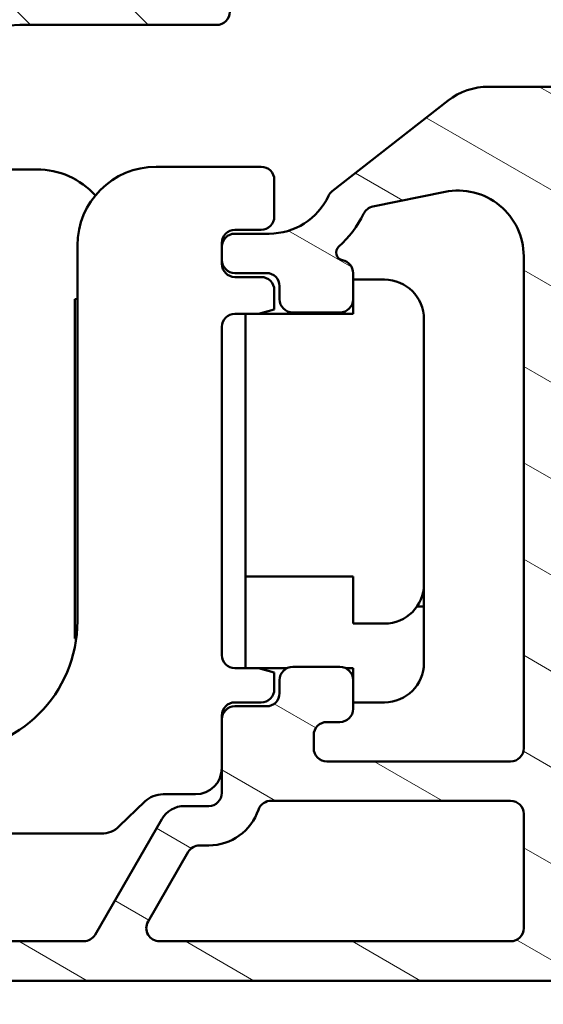
# Model space of a CAD drawing. Units: millimetres. Extents: x 15 to 815, y -287 to 287.
# Drawn here: x 695 to 715, y 39 to 77 of the extents above; entities that cross this region are included whole.
import ezdxf

# ---------------------------------------------------------------- set-up
doc = ezdxf.new("R2010")
doc.units = ezdxf.units.MM
doc.layers.add('Hatch (ISO)', color=8, linetype='Continuous', lineweight=18)
doc.layers.add('Visible (ISO)', color=7, linetype='Continuous', lineweight=50)

msp = doc.modelspace()

# ---------------------------------------------------------------- hatches: boundary and pattern name
at = {"layer": 'Hatch (ISO)'}
h = msp.add_hatch(dxfattribs=at)
h.set_pattern_fill('ANSI31', color=256, scale=25.4, angle=90.00021045915, style=0)
h.set_pattern_definition([(135.00021045915, (615.1468449580905, 4.840562723984476e-07), (-2.245055783671479, -2.245072276832807), [])])
edge = h.paths.add_edge_path()
edge.add_ellipse((661.5599532943726, 78.53538711259263), major_axis=(3.896851186148692e-16, 0.3499999999999999), ratio=1, start_angle=270.0000000000001, end_angle=450.0000000000001)
edge.add_line((661.2099532943726, 78.53538711259263), (661.2099532943726, 77.03538711259263))
edge.add_ellipse((661.7099532943726, 77.03538711259264), major_axis=(-5.566930265926704e-16, -0.4999999999999999), ratio=1, start_angle=270.0000000000001, end_angle=366.7033764282872)
edge.add_line((661.7683179264901, 76.5388052263767), (664.4263069731971, 76.85120597475208))
edge.add_ellipse((665.0099532943725, 71.88538711259264), major_axis=(4.965818862159434, 0.5836463211754269), ratio=1, start_angle=353.2966235717135, end_angle=450.0000000000002, ccw=False)
edge.add_line((670.0099532943725, 71.88538711259265), (670.0099532943725, 63.32544205723289))
edge.add_ellipse((669.5099532943725, 63.32544205723289), major_axis=(-4.997585125093299e-15, -0.5000000000000016), ratio=1, start_angle=338.9627787439639, end_angle=450.00000000000006, ccw=False)
edge.add_ellipse((668.1099532943725, 59.68538711259263), major_axis=(-3.17338123378894, 1.220512820512826), ratio=1, start_angle=270, end_angle=334.5967581393986)
edge.add_ellipse((666.2838172240671, 61.60573266814484), major_axis=(-0.5434940251562865, -0.5168309632940121), ratio=1, start_angle=270.0000000000038, end_angle=376.4404631166367)
edge.add_line((665.908817224067, 60.95621361530653), (666.0770981593469, 60.85905657202324))
edge.add_ellipse((666.327098159347, 61.29206927391542), major_axis=(0.4330127018921722, -0.2500000000000912), ratio=1, start_angle=270.0000000000036, end_angle=347.975300819449)
edge.add_ellipse((668.1099532943722, 59.68538711259295), major_axis=(1.271956711046884, 1.411426981894969), ratio=1, start_angle=83.18165399580681, end_angle=89.99999999999892, ccw=False)
edge.add_line((666.8595176946417, 61.11591527062575), (667.1202485330981, 61.04605265301946))
edge.add_ellipse((667.1849532943738, 61.28753410959172), major_axis=(0.2414814565722655, -0.06470476127563048), ratio=1, start_angle=269.9999999999887, end_angle=360.0000000000055)
edge.add_line((667.4264347509461, 61.22282934831611), (667.4962973685524, 61.48356018677257))
edge.add_ellipse((668.1099532943725, 59.68538711259263), major_axis=(1.798173074179946, 0.6136559258201982), ratio=1, start_angle=352.31390963048426, end_angle=450.0000000000004, ccw=False)
edge.add_line((669.9740448199236, 60.05303202873946), (669.7831765990735, 59.86216380788926))
edge.add_ellipse((669.95995329437, 59.68538711259263), major_axis=(-0.1767766952966368, -0.1767766952966364), ratio=1, start_angle=269.9999999999849, end_angle=359.999999999995)
edge.add_line((669.7831765990734, 59.508610417296), (669.9740448199236, 59.31774219644581))
edge.add_ellipse((668.1099532943725, 59.68538711259263), major_axis=(-0.3676449161468232, -1.864091525551092), ratio=1, start_angle=352.3139096304839, end_angle=450.00000000000006, ccw=False)
edge.add_line((667.4962973685523, 57.88721403841268), (667.426434750946, 58.14794487686918))
edge.add_ellipse((667.1849532943738, 58.08324011559355), major_axis=(-0.06470476127562437, 0.2414814565722657), ratio=1, start_angle=270.0000000000027, end_angle=360.0000000000001)
edge.add_line((667.1202485330982, 58.32472157216581), (666.8595176946417, 58.25485895455951))
edge.add_ellipse((668.1099532943729, 59.68538711259296), major_axis=(-1.430528158033457, 1.250435599731216), ratio=1, start_angle=83.18165399580948, end_angle=89.99999999999972, ccw=False)
edge.add_ellipse((666.327098159347, 58.07870495126986), major_axis=(-0.3347254502755811, 0.3714281531303359), ratio=1, start_angle=269.9999999999986, end_angle=347.9753008194341)
edge.add_line((666.077098159347, 58.51171765316209), (665.9088172240672, 58.41456060987878))
edge.add_ellipse((666.2838172240671, 57.76504155704042), major_axis=(-0.6495190528383572, -0.3749999999999515), ratio=1, start_angle=269.9999999999993, end_angle=376.4404631166424)
edge.add_ellipse((668.1099532943725, 59.68538711259263), major_axis=(2.463839580708496, -2.342967033599526), ratio=1, start_angle=270.0000000000004, end_angle=334.5967581393981)
edge.add_ellipse((669.5099532943725, 56.04533216795237), major_axis=(0.4666737108513156, 0.1794871794871784), ratio=1, start_angle=338.9627787439648, end_angle=450.00000000000114, ccw=False)
edge.add_line((670.0099532943725, 56.04533216795239), (670.0099532943725, 46.26233023300148))
edge.add_ellipse((669.5099532943725, 46.26233023300147), major_axis=(5.535299980324881e-16, -0.4999999999999982), ratio=1, start_angle=355.6676860168108, end_angle=449.99999999999994, ccw=False)
edge.add_line((669.4721827380079, 45.7637588889875), (663.1721827380078, 46.24103161626022))
edge.add_ellipse((663.2099532943726, 46.7396029602742), major_axis=(-0.498571344013975, 0.03777055636469461), ratio=1, start_angle=4.332313983188499, end_angle=90.0000000000004, ccw=False)
edge.add_line((662.7099532943726, 46.7396029602742), (662.7099532943726, 47.88538711259263))
edge.add_ellipse((662.2099532943726, 47.88538711259264), major_axis=(2.777139075842986e-15, 0.4999999999999991), ratio=1, start_angle=269.9999999999993, end_angle=360.0000000000013)
edge.add_line((662.2099532943726, 48.38538711259264), (661.7099532943726, 48.38538711259264))
edge.add_ellipse((661.7099532943726, 47.88538711259263), major_axis=(-0.5000000000000004, 4.179151485145258e-16), ratio=1, start_angle=269.9999999999919, end_angle=360.0000000000001)
edge.add_line((661.2099532943726, 47.88538711259263), (661.2099532943726, 45.81249503643342))
edge.add_ellipse((662.2099532943726, 45.81249503643342), major_axis=(-3.163028560185081e-18, -1.000000000000001), ratio=1, start_angle=270, end_angle=355.6676860168114)
edge.add_line((662.1344121816431, 44.81535234840547), (673.4854944071019, 43.95542187677979))
edge.add_ellipse((673.4099532943725, 42.95827918875185), major_axis=(0.9971426880279507, -0.07554111272939035), ratio=1, start_angle=4.332313983188612, end_angle=90.0000000000004, ccw=False)
edge.add_line((674.4099532943725, 42.95827918875185), (674.4099532943725, 41.88538711259263))
edge.add_ellipse((673.4099532943725, 41.88538711259262), major_axis=(-4.999166639373393e-15, -1.000000000000003), ratio=1, start_angle=0, end_angle=90.00000000000028, ccw=False)
edge.add_line((673.4099532943725, 40.88538711259262), (667.275978698157, 40.88538711259264))
edge.add_ellipse((667.2759786981569, 40.38538711259265), major_axis=(-0.4999999999999827, 2.777139075842964e-15), ratio=1, start_angle=269.9999999999922, end_angle=285.0000000000016)
edge.add_line((667.1465691756057, 40.86835002573716), (665.2805437718213, 40.36835002573717))
edge.add_ellipse((665.4099532943725, 39.88538711259263), major_axis=(-0.4829629131445342, -0.1294095225512598), ratio=1, start_angle=269.9999999999947, end_angle=435.0000000000031)
edge.add_line((665.4099532943725, 39.38538711259264), (675.4099532943725, 39.38538711259263))
edge.add_ellipse((675.4099532943725, 39.88538711259262), major_axis=(0.5000000000000039, 1.663753022657639e-15), ratio=1, start_angle=269.9999999999998, end_angle=359.9999999999988)
edge.add_line((675.9099532943725, 39.88538711259262), (675.9099532943725, 48.68538711259262))
edge.add_ellipse((676.4099532943725, 48.68538711259261), major_axis=(2.777139075842989e-15, 0.5000000000000049), ratio=1, start_angle=1.3073986337985843e-12, end_angle=89.99999999999932, ccw=False)
edge.add_line((676.4099532943725, 49.18538711259262), (687.2290231876158, 49.18538711259257))
edge.add_line((687.2290231876158, 49.18538711259257), (689.5685553762996, 49.18538711259257))
edge.add_line((689.5685553762996, 49.18538711259257), (690.7099532943726, 49.1853871125926))
edge.add_ellipse((690.7099532943726, 49.6853871125926), major_axis=(0.499999999999996, -5.566930265926653e-16), ratio=1, start_angle=270.0000000000082, end_angle=360.0000000000001)
edge.add_line((691.2099532943726, 49.6853871125926), (691.2099532943726, 51.85679284559323))
edge.add_ellipse((690.7099532943726, 51.85679284559323), major_axis=(2.777139075842982e-15, 0.4999999999999982), ratio=1, start_angle=269.9999999999998, end_angle=344.999999999999)
edge.add_line((690.8393628169238, 52.33975575873777), (689.5875990079033, 52.67516486047933))
edge.add_ellipse((689.5099532943725, 52.38538711259261), major_axis=(-0.289777747886719, 0.07764571353075876), ratio=1, start_angle=269.9999999999946, end_angle=374.9999999999955)
edge.add_line((689.2099532943726, 52.38538711259263), (689.2099532943726, 51.18538711259261))
edge.add_ellipse((688.7099532943726, 51.18538711259261), major_axis=(-2.777139075842977e-15, -0.4999999999999938), ratio=1, start_angle=0, end_angle=90.00000000000028, ccw=False)
edge.add_line((688.7099532943726, 50.68538711259261), (686.7099532943726, 50.68538711259261))
edge.add_ellipse((686.7099532943726, 51.18538711259261), major_axis=(-0.499999999999996, -3.884199071907962e-15), ratio=1, start_angle=0, end_angle=89.99999999999949, ccw=False)
edge.add_line((686.2099532943726, 51.18538711259261), (686.2099532943726, 59.08538711259261))
edge.add_ellipse((685.9099532943726, 59.08538711259263), major_axis=(1.809758420995806e-14, 0.2999999999999536), ratio=1, start_angle=270.0000000000001, end_angle=300.0000000000041)
edge.add_line((686.1697609155078, 59.2353871125926), (685.9099532943725, 59.68538711259261))
edge.add_line((685.9099532943725, 59.68538711259261), (686.1697609155078, 60.13538711259261))
edge.add_ellipse((685.9099532943725, 60.2853871125926), major_axis=(0.1499999999999927, 0.2598076211353283), ratio=1, start_angle=270.0000000000012, end_angle=300.0000000000016)
edge.add_line((686.2099532943726, 60.28538711259262), (686.2099532943726, 68.18538711259262))
edge.add_ellipse((686.7099532943726, 68.18538711259261), major_axis=(5.566930265926686e-16, 0.4999999999999982), ratio=1, start_angle=1.1368683772161603e-13, end_angle=90.00000000000011, ccw=False)
edge.add_line((686.7099532943726, 68.68538711259262), (688.7099532943726, 68.68538711259261))
edge.add_ellipse((688.7099532943726, 68.18538711259261), major_axis=(0.4999999999999982, -5.566930265926681e-16), ratio=1, start_angle=1.1368683772161603e-13, end_angle=90.00000000000011, ccw=False)
edge.add_line((689.2099532943726, 68.18538711259261), (689.2099532943726, 66.9853871125926))
edge.add_ellipse((689.5099532943725, 66.9853871125926), major_axis=(4.106876282545015e-15, -0.3000000000000069), ratio=1, start_angle=270.0000000000001, end_angle=374.9999999999984)
edge.add_line((689.5875990079032, 66.69560936470589), (690.8393628169238, 67.03101846644745))
edge.add_ellipse((690.7099532943726, 67.51398137959197), major_axis=(0.4829629131445314, 0.1294095225512487), ratio=1, start_angle=270.0000000000043, end_angle=344.9999999999976)
edge.add_line((691.2099532943726, 67.51398137959194), (691.2099532943726, 72.68538711259261))
edge.add_ellipse((695.2099532943726, 72.6853871125926), major_axis=(4.453544212741373e-15, 4.000000000000008), ratio=1, start_angle=1.1368683772161603e-13, end_angle=90, ccw=False)
edge.add_line((695.2099532943726, 76.68538711259261), (702.7099532943729, 76.68538711259258))
edge.add_ellipse((702.709953294373, 77.18538711259258), major_axis=(0.4999999999999938, -5.566930265926629e-16), ratio=1, start_angle=270.0000000000001, end_angle=360.0000000000011)
edge.add_line((703.2099532943729, 77.1853871125926), (703.2099532943726, 78.53538711259259))
edge.add_ellipse((702.8599532943726, 78.53538711259259), major_axis=(-4.051206979885765e-15, 0.3499999999999925), ratio=1, start_angle=269.9999999999993, end_angle=450.0000000000001)
edge.add_line((702.5099532943726, 78.53538711259259), (702.5099532943726, 78.48538711259259))
edge.add_ellipse((702.209953294373, 78.48538711259258), major_axis=(-3.340158159555954e-16, -0.2999999999999936), ratio=1, start_angle=1.1368683772161603e-13, end_angle=90.00000000000011, ccw=False)
edge.add_line((702.209953294373, 78.1853871125926), (695.2099532943727, 78.18538711259261))
edge.add_ellipse((695.2099532943726, 72.68538711259262), major_axis=(-5.499999999999985, 1.500540748952061e-14), ratio=1, start_angle=269.9999999999994, end_angle=305.1149156694114)
edge.add_ellipse((691.758643977606, 77.59338711259261), major_axis=(-0.4089999999999929, -0.2876091097305485), ratio=1, start_angle=4.379276448551423, end_angle=89.99999999999682, ccw=False)
edge.add_ellipse((689.4435768079541, 75.68538711259257), major_axis=(-1.590000000000036, 1.929222641376581), ratio=1, start_angle=270.0000000000003, end_angle=320.5058078820376)
edge.add_line((689.4435768079541, 78.1853871125926), (671.4760023357184, 78.18538711259262))
edge.add_ellipse((671.4760023357184, 75.68538711259262), major_axis=(-2.499999999999991, 9.44480328071428e-15), ratio=1, start_angle=270.0000000000002, end_angle=325.4308818745425)
edge.add_ellipse((669.0056754018897, 77.38758711259263), major_axis=(-0.2836999999999982, -0.4117211556381347), ratio=1, start_angle=358.5817984009863, end_angle=449.999999999998, ccw=False)
edge.add_ellipse((665.0099532943725, 71.88538711259261), major_axis=(-5.097626470560656, 3.70191901135606), ratio=1, start_angle=270, end_angle=305.9873197244686)
edge.add_line((665.0099532943726, 78.18538711259264), (662.2099532943726, 78.18538711259264))
edge.add_ellipse((662.2099532943726, 78.48538711259263), major_axis=(-0.3000000000000025, 5.646005979931563e-17), ratio=1, start_angle=9.094947017729282e-13, end_angle=90, ccw=False)
edge.add_line((661.9099532943726, 78.48538711259263), (661.9099532943726, 78.53538711259263))
edge = h.paths.add_edge_path(flags=0)
edge.add_ellipse((695.2099532943726, 72.6853871125926), major_axis=(-2.538461538461535, -4.879161097745316), ratio=1, start_angle=270, end_angle=297.4864262503813)
edge.add_line((689.7099532943726, 72.68538711259261), (689.7099532943726, 70.6853871125926))
edge.add_ellipse((689.2099532943726, 70.6853871125926), major_axis=(-5.566930265926635e-16, -0.4999999999999938), ratio=1, start_angle=0, end_angle=90.00000000000011, ccw=False)
edge.add_line((689.2099532943726, 70.1853871125926), (672.0099532943725, 70.18538711259262))
edge.add_ellipse((672.0099532943725, 70.68538711259262), major_axis=(-0.4999999999999982, -1.663753022657644e-15), ratio=1, start_angle=0, end_angle=90.00000000000801, ccw=False)
edge.add_line((671.5099532943725, 70.68538711259262), (671.5099532943725, 71.88538711259261))
edge.add_ellipse((665.0099532943726, 71.88538711259265), major_axis=(3.832325403520904e-14, 6.499999999999943), ratio=1, start_angle=270, end_angle=300.4420520373776)
edge.add_ellipse((671.4760185585035, 75.68538711259262), major_axis=(-0.506666666666672, 0.8621420352174497), ratio=1, start_angle=329.5579479626236, end_angle=450.0000000000007, ccw=False)
edge.add_line((671.4760185585035, 76.68538711259264), (689.4436719970372, 76.68538711259261))
edge.add_ellipse((689.4436719970372, 75.68538711259261), major_axis=(1.000000000000001, 3.327506045315285e-15), ratio=1, start_angle=332.51357374961776, end_angle=449.9999999999998, ccw=False)
edge = h.paths.add_edge_path(flags=0)
edge.add_ellipse((684.2099532943726, 51.18538711259261), major_axis=(3.884199071907972e-15, -0.4999999999999849), ratio=1, start_angle=0, end_angle=90.00000000000006)
edge.add_line((684.7099532943726, 51.18538711259261), (684.7099532943726, 56.81936170880819))
edge.add_ellipse((684.2099532943726, 56.81936170880817), major_axis=(0.4330127018922146, -0.2499999999999996), ratio=1, start_angle=30.00000000000073, end_angle=89.9999999999947)
edge.add_ellipse((684.7099532943726, 57.6853871125926), major_axis=(-4.99758512509329e-15, -0.4999999999999938), ratio=1, start_angle=270.00000000000006, end_angle=330.0000000000007, ccw=False)
edge.add_line((684.2099532943726, 57.68538711259261), (684.2099532943726, 61.68538711259261))
edge.add_ellipse((684.7099532943726, 61.68538711259261), major_axis=(-0.4330127018922128, -0.2499999999999944), ratio=1, start_angle=270.00000000000006, end_angle=329.99999999999966, ccw=False)
edge.add_ellipse((684.2099532943726, 62.55141251637704), major_axis=(3.884199071907967e-15, -0.4999999999999893), ratio=1, start_angle=29.99999999999829, end_angle=90.00000000000006)
edge.add_line((684.7099532943726, 62.55141251637704), (684.7099532943726, 68.18538711259262))
edge.add_ellipse((684.2099532943726, 68.18538711259261), major_axis=(0.4999999999999982, -5.566930265926681e-16), ratio=1, start_angle=6.379232181624818e-14, end_angle=90.0000000000082)
edge.add_line((684.2099532943726, 68.68538711259262), (672.0099532943725, 68.68538711259264))
edge.add_ellipse((672.0099532943725, 68.18538711259262), major_axis=(5.566930265926659e-16, 0.499999999999996), ratio=1, start_angle=6.379232181624824e-14, end_angle=90.00000000000006)
edge.add_line((671.5099532943725, 68.18538711259262), (671.5099532943725, 46.0729362936075))
edge.add_ellipse((672.0099532943725, 46.07293629360753), major_axis=(-0.498571344013976, 0.03777055636470073), ratio=1, start_angle=4.332313983191187, end_angle=90.00000000000111)
edge.add_line((671.9721827380079, 45.57436494959354), (673.8721827380078, 45.43042555565415))
edge.add_ellipse((673.9099532943725, 45.92899689966813), major_axis=(-5.566930265926709e-16, -0.5000000000000004), ratio=1, start_angle=355.667686016812, end_angle=450.0000000000001)
edge.add_line((674.4099532943726, 45.92899689966813), (674.4099532943726, 48.68538711259261))
edge.add_ellipse((676.4099532943725, 48.68538711259261), major_axis=(-2, 6.326057120366079e-18), ratio=1, start_angle=270, end_angle=360, ccw=False)
edge.add_line((676.4099532943725, 50.68538711259261), (684.2099532943724, 50.68538711259262))
h = msp.add_hatch(dxfattribs=at)
h.set_pattern_fill('ANSI31', color=256, scale=25.4, angle=105.00024553567, style=0)
h.set_pattern_definition([(150.00024553567, (615.1468449580905, 4.840562723984476e-07), (-1.587488216702059, -2.749637460072167), [])])
edge = h.paths.add_edge_path()
edge.add_line((686.2563999037781, 41.2389405031866), (687.0635066849646, 40.43183372200004))
edge.add_ellipse((687.417060075558, 40.78538711259331), major_axis=(0.3535533905932703, -0.3535533905932723), ratio=1, start_angle=269.9999999999984, end_angle=314.9999999999991)
edge.add_line((687.417060075558, 40.28538711259331), (766.4099532943713, 40.28538711259323))
edge.add_ellipse((766.4099532943713, 40.5853871125932), major_axis=(0.2999999999999798, -1.80384570224609e-14), ratio=1, start_angle=270.0000000000035, end_angle=360.0000000000119)
edge.add_line((766.7099532943713, 40.58538711259325), (766.7099532943713, 41.66112304388124))
edge.add_ellipse((767.0099532943714, 41.66112304388126), major_axis=(-2.748068698717053e-14, 0.2999999999999581), ratio=1, start_angle=44.99999999999352, end_angle=89.99999999999977, ccw=False)
edge.add_line((766.7978212600153, 41.87325507823721), (777.1220853287273, 52.19751914694913))
edge.add_ellipse((776.9099532943715, 52.40965118130507), major_axis=(0.2121320343559344, 0.2121320343559317), ratio=1, start_angle=269.9999999999901, end_angle=315.0000000000055)
edge.add_line((777.2099532943714, 52.40965118130509), (777.2099532943714, 53.48538711259313))
edge.add_ellipse((776.9099532943715, 53.48538711259314), major_axis=(1.80384570224609e-14, 0.2999999999999758), ratio=1, start_angle=270.0000000000001, end_angle=360.0000000000136)
edge.add_line((776.9099532943715, 53.78538711259312), (774.7099532943713, 53.78538711259292))
edge.add_line((774.7099532943713, 53.78538711259291), (774.7099532943713, 53.48538711259292))
edge.add_line((774.7099532943713, 53.48538711259292), (772.2099532943713, 53.48538711259292))
edge.add_line((772.2099532943713, 53.48538711259292), (772.2099532943713, 53.78538711259291))
edge.add_line((772.2099532943713, 53.78538711259292), (769.7099532943713, 53.78538711259303))
edge.add_line((769.7099532943713, 53.78538711259303), (769.7099532943713, 53.48538711259292))
edge.add_line((769.7099532943713, 53.48538711259292), (766.7099532943713, 53.48538711259292))
edge.add_line((766.7099532943712, 53.48538711259292), (766.7099532943712, 57.90841064960019))
edge.add_ellipse((765.7099532943712, 57.90841064960016), major_axis=(-2.794950321205932e-14, 1.000000000000032), ratio=1, start_angle=270.0000000000004, end_angle=352.4999999999963)
edge.add_line((765.8404794865913, 58.89985551097401), (761.0794271021514, 59.52665994852996))
edge.add_ellipse((761.2099532943714, 60.51810480990378), major_axis=(-0.9914448613738136, 0.1305261922200538), ratio=1, start_angle=7.499999999998522, end_angle=89.99999999999801, ccw=False)
edge.add_line((760.2099532943714, 60.5181048099038), (760.2099532943714, 60.8181048099173))
edge.add_line((760.2099532943714, 60.8181048099173), (760.2099532943714, 61.78538711259319))
edge.add_ellipse((761.2099532943714, 61.78538711259318), major_axis=(9.79807962519598e-15, 1.000000000000005), ratio=1, start_angle=6.252776074688882e-13, end_angle=89.99999999999977, ccw=False)
edge.add_line((761.2099532943714, 62.78538711259318), (762.5645857665313, 62.78538711259321))
edge.add_line((762.5645857665313, 62.7853871125932), (763.1407517934256, 62.28116828632559))
edge.add_line((763.1407517934256, 62.2811682863256), (763.6260598387098, 62.51986495823871))
edge.add_line((763.6260598387098, 62.51986495823871), (764.0330521686619, 62.16369471332755))
edge.add_line((764.0330521686619, 62.16369471332756), (764.5183602139462, 62.40239138524067))
edge.add_line((764.5183602139463, 62.40239138524066), (764.9253525438984, 62.04622114032951))
edge.add_line((764.9253525438983, 62.04622114032951), (765.4106605891826, 62.28491781224262))
edge.add_line((765.4106605891827, 62.28491781224261), (765.8176529191348, 61.92874756733146))
edge.add_line((765.8176529191348, 61.92874756733146), (766.7099532943713, 62.36762166386744))
edge.add_line((766.7099532943712, 62.36762166386744), (766.7099532943712, 62.85439129752449))
edge.add_line((766.7099532943712, 62.85439129752449), (766.7099532943712, 63.58538711260659))
edge.add_line((766.7099532943713, 63.58538711260659), (766.7099532943713, 63.78538711259316))
edge.add_ellipse((766.2099532943712, 63.78538711259318), major_axis=(2.710350030510113e-14, 0.5000000000000071), ratio=1, start_angle=270.0000000000001, end_angle=360.0000000000031)
edge.add_line((766.2099532943712, 64.28538711259318), (762.7099532943714, 64.2853871125932))
edge.add_ellipse((762.7099532943714, 66.7853871125932), major_axis=(-2.500000000000004, 2.290738570486812e-15), ratio=1, start_angle=1.1368683772161603e-13, end_angle=90.00000000000159, ccw=False)
edge.add_line((760.2099532943714, 66.7853871125932), (760.2099532943714, 72.63538711259318))
edge.add_ellipse((759.2099532943714, 72.63538711259318), major_axis=(9.16295428194728e-16, 1.000000000000005), ratio=1, start_angle=270.0000000000001, end_angle=360.0000000000001)
edge.add_line((759.2099532943714, 73.6353871125932), (758.3888687231916, 73.63538711259322))
edge.add_ellipse((758.3888687231918, 74.13538711259322), major_axis=(-0.5000000000000071, 4.581477140973681e-16), ratio=1, start_angle=20.00000000000108, end_angle=90.00000000000011, ccw=False)
edge.add_line((757.9190224127988, 73.96437704093037), (757.4918610806072, 75.1379931555909))
edge.add_ellipse((757.2099532943714, 75.03538711259321), major_axis=(-0.1026060429976992, 0.2819077862357668), ratio=1, start_angle=270.0000000000012, end_angle=410.0000000000016)
edge.add_line((756.9280455081357, 75.13799315559092), (756.5008841759442, 73.96437704093039))
edge.add_ellipse((756.0310378655511, 74.13538711259322), major_axis=(-0.1710100716628387, -0.4698463103929561), ratio=1, start_angle=19.999999999999773, end_angle=90.00000000000222, ccw=False)
edge.add_line((756.0310378655511, 73.63538711259322), (730.2484309254564, 73.63538711259325))
edge.add_ellipse((730.2484309254564, 74.63538711259326), major_axis=(-1.00000000000001, 9.16295428194732e-16), ratio=1, start_angle=45.00000000000068, end_angle=89.99999999999591, ccw=False)
edge.add_line((729.54132414427, 73.92828033140671), (728.2220853287274, 75.24751914694923))
edge.add_ellipse((728.0099532943715, 75.03538711259326), major_axis=(-0.2121320343559672, 0.2121320343559499), ratio=1, start_angle=270.0000000000023, end_angle=404.9999999999998)
edge.add_line((727.7099532943714, 75.03538711259326), (727.7099532943714, 74.33538711259327))
edge.add_ellipse((727.4099532943715, 74.33538711259325), major_axis=(-2.748886284584194e-16, -0.3000000000000025), ratio=1, start_angle=300.00000000000057, end_angle=450.00000000000006, ccw=False)
edge.add_ellipse((726.8903380521008, 74.03538711259326), major_axis=(-0.1500000000000011, 0.2598076211353376), ratio=1, start_angle=269.9999999999991, end_angle=330.0000000000003)
edge.add_line((726.8903380521008, 74.33538711259327), (713.0707723275956, 74.33538711259328))
edge.add_ellipse((713.0707723275956, 71.8353871125933), major_axis=(-2.499999999999978, 1.561341486598867e-14), ratio=1, start_angle=270.0000000000003, end_angle=308.0000000000008)
edge.add_line((711.5316186392814, 73.80541399661007), (707.1187333497728, 70.35769014849407))
edge.add_ellipse((707.4265640874357, 69.96368477169068), major_axis=(-0.3940053768033905, -0.3078307376628549), ratio=1, start_angle=270.000000000001, end_angle=296.8956959985629)
edge.add_ellipse((704.7099532943714, 71.23648711259332), major_axis=(-1.060668617418836, -2.263842327553499), ratio=1, start_angle=25.10430400143582, end_angle=89.99999999999989, ccw=False)
edge.add_line((704.7099532943714, 68.73648711259332), (703.4099532943715, 68.73648711259332))
edge.add_ellipse((703.4099532943715, 68.2364871125933), major_axis=(-0.5000000000000027, -8.423636482903887e-15), ratio=1, start_angle=269.999999999999, end_angle=359.999999999998)
edge.add_line((702.9099532943715, 68.2364871125933), (702.9099532943715, 67.7364871125933))
edge.add_ellipse((703.4099532943715, 67.7364871125933), major_axis=(-9.339931911098605e-15, -0.4999999999999893), ratio=1, start_angle=270.0000000000001, end_angle=360.0000000000016)
edge.add_line((703.4099532943715, 67.23648711259331), (704.6099532943714, 67.23648711259331))
edge.add_ellipse((704.6099532943714, 66.7364871125933), major_axis=(0.4999999999999982, -4.581477140973599e-16), ratio=1, start_angle=1.1368683772161603e-13, end_angle=90.00000000000011, ccw=False)
edge.add_line((705.1099532943715, 66.7364871125933), (705.1099532943715, 66.2364871125933))
edge.add_ellipse((705.6099532943715, 66.23648711259331), major_axis=(8.42363648290388e-15, -0.5000000000000115), ratio=1, start_angle=270.0000000000001, end_angle=359.999999999998)
edge.add_line((705.6099532943715, 65.7364871125933), (707.4099532943715, 65.7364871125933))
edge.add_ellipse((707.4099532943715, 66.2364871125933), major_axis=(0.4999999999999982, -4.581477140973599e-16), ratio=1, start_angle=270.0000000000001, end_angle=360.0000000000001)
edge.add_line((707.9099532943715, 66.2364871125933), (707.9099532943715, 67.2364871125933))
edge.add_ellipse((707.4099532943715, 67.23648711259331), major_axis=(4.899039812597986e-15, 0.4999999999999982), ratio=1, start_angle=270.0000000000001, end_angle=348.8102394485662)
edge.add_ellipse((707.5652005260291, 68.02127899396226), major_axis=(-0.2942969555133556, 0.05821771187164453), ratio=1, start_angle=322.79625600932485, end_angle=450.0000000000048, ccw=False)
edge.add_ellipse((704.7099532943712, 71.23648711259347), major_axis=(2.99089127314532, 2.656043936425975), ratio=1, start_angle=270.0000000000001, end_angle=292.5924095687743)
edge.add_ellipse((708.7613503355002, 69.2778697392574), major_axis=(0.2176241525928728, 0.4501552267920769), ratio=1, start_angle=37.30109497333342, end_angle=90.0000000000012, ccw=False)
edge.add_line((708.6616663682915, 69.7678320915678), (711.4115334583284, 70.32729887414537))
edge.add_ellipse((711.9099532943715, 67.8774871125933), major_axis=(2.449811761552075, 0.4984198360429849), ratio=1, start_angle=348.4999999999996, end_angle=449.9999999999994, ccw=False)
edge.add_line((714.4099532943715, 67.87748711259327), (714.4099532943715, 49.13648711259326))
edge.add_ellipse((713.9099532943715, 49.13648711259327), major_axis=(6.520753105277967e-16, -0.4999999999999982), ratio=1, start_angle=0, end_angle=89.99999999999989, ccw=False)
edge.add_line((713.9099532943715, 48.63648711259327), (706.9099532943715, 48.6364871125933))
edge.add_ellipse((706.9099532943715, 49.13648711259329), major_axis=(-0.4999999999999993, 4.58147714097361e-16), ratio=1, start_angle=1.1368683772161603e-13, end_angle=90.00000000000011, ccw=False)
edge.add_line((706.4099532943715, 49.13648711259329), (706.4099532943715, 49.63648711259329))
edge.add_ellipse((706.9099532943715, 49.63648711259329), major_axis=(-6.520753105277967e-16, 0.4999999999999982), ratio=1, start_angle=0, end_angle=89.99999999999989, ccw=False)
edge.add_line((706.9099532943715, 50.13648711259329), (707.4099532943715, 50.13648711259329))
edge.add_ellipse((707.4099532943715, 50.63648711259329), major_axis=(0.4999999999999982, -4.581477140973599e-16), ratio=1, start_angle=269.9999999999919, end_angle=360.0000000000006)
edge.add_line((707.9099532943715, 50.63648711259329), (707.9099532943715, 51.73648711259329))
edge.add_ellipse((707.4099532943715, 51.73648711259329), major_axis=(4.58147714097364e-16, 0.5000000000000027), ratio=1, start_angle=270.0000000000001, end_angle=359.9999999999996)
edge.add_line((707.4099532943715, 52.23648711259329), (705.6099532943714, 52.2364871125933))
edge.add_ellipse((705.6099532943715, 51.7364871125933), major_axis=(-0.5000000000000004, 4.58147714097362e-16), ratio=1, start_angle=270.0000000000082, end_angle=360.0000000000001)
edge.add_line((705.1099532943715, 51.7364871125933), (705.1099532943715, 51.2364871125933))
edge.add_ellipse((704.6099532943714, 51.2364871125933), major_axis=(1.762298335152953e-15, -0.4999999999999982), ratio=1, start_angle=0, end_angle=89.99999999999977, ccw=False)
edge.add_line((704.6099532943714, 50.7364871125933), (703.4099532943715, 50.7364871125933))
edge.add_ellipse((703.4099532943713, 50.2364871125933), major_axis=(-0.499999999999996, 4.581477140973579e-16), ratio=1, start_angle=270.0000000000001, end_angle=360.0000000000001)
edge.add_line((702.9099532943713, 50.2364871125933), (702.9099532943713, 47.43648711259333))
edge.add_ellipse((702.4099532943713, 47.43648711259335), major_axis=(-6.00926283722315e-15, -0.5000000000000071), ratio=1, start_angle=1.1937117960769683e-12, end_angle=89.99999999999972, ccw=False)
edge.add_line((702.4099532943713, 46.93648711259334), (701.487303563561, 46.93648711259334))
edge.add_ellipse((701.487303563561, 45.93648711259335), major_axis=(-0.9999999999999909, 5.35718752669534e-15), ratio=1, start_angle=269.9999999999962, end_angle=330.0000000000001)
edge.add_line((700.6212781597766, 46.43648711259335), (698.080301890046, 42.03538711259331))
edge.add_ellipse((697.6472891881539, 42.28538711259331), major_axis=(-0.2499999999999941, -0.4330127018922144), ratio=1, start_angle=29.999999999997726, end_angle=89.99999999999761, ccw=False)
edge.add_line((697.6472891881539, 41.78538711259332), (693.7599532943714, 41.78538711259331))
edge.add_ellipse((693.7599532943714, 42.28538711259331), major_axis=(-0.500000000000001, 4.581477140973625e-16), ratio=1, start_angle=1.1368683772161603e-13, end_angle=90.00000000000011, ccw=False)
edge.add_line((693.2599532943714, 42.28538711259331), (693.2599532943714, 45.38538711259332))
edge.add_ellipse((692.7599532943714, 45.38538711259331), major_axis=(-2.872521359778105e-15, 0.5000000000000027), ratio=1, start_angle=270.0000000000007, end_angle=359.9999999999992)
edge.add_line((692.7599532943714, 45.88538711259331), (690.4099532943713, 45.88538711259331))
edge.add_ellipse((690.4099532943715, 45.18538711259339), major_axis=(-0.6999999999999185, 5.082298898236857e-15), ratio=1, start_angle=270.0000000000004, end_angle=279.1840501761836)
edge.add_ellipse((690.4099532943715, 45.18538711259331), major_axis=(-0.691026513841923, -0.1117244698688463), ratio=1, start_angle=270.0000000000003, end_angle=350.8159498238176)
edge.add_ellipse((690.0099532943714, 45.1853871125933), major_axis=(1.390445908479316e-15, -0.3000000000000014), ratio=1, start_angle=269.9999999999964, end_angle=359.9999999999989)
edge.add_line((690.0099532943714, 44.8853871125933), (690.6699532943703, 44.88538711259335))
edge.add_line((690.6699532943704, 44.88538711259335), (691.7099532943715, 44.88538711259331))
edge.add_ellipse((691.7099532943714, 44.58538711259331), major_axis=(0.2999999999999992, -2.748886284584162e-16), ratio=1, start_angle=1.1368683772161603e-13, end_angle=89.99999999998653, ccw=False)
edge.add_line((692.0099532943714, 44.58538711259331), (692.0099532943714, 43.18538711259331))
edge.add_ellipse((691.7099532943714, 43.18538711259331), major_axis=(2.802228838541614e-16, -0.3000000000000003), ratio=1, start_angle=0, end_angle=89.99999999999989, ccw=False)
edge.add_line((691.7099532943714, 42.88538711259331), (690.2099532943714, 42.88538711259331))
edge.add_ellipse((690.2099532943714, 42.38538711259331), major_axis=(-0.5000000000000021, -6.52075310527793e-16), ratio=1, start_angle=269.9999999999999, end_angle=359.9999999999989)
edge.add_line((689.7099532943714, 42.38538711259332), (689.7099532943714, 42.28538711259331))
edge.add_ellipse((689.2099532943714, 42.28538711259331), major_axis=(-4.58147714097362e-16, -0.5000000000000004), ratio=1, start_angle=1.1368683772161603e-13, end_angle=90.00000000000011, ccw=False)
edge.add_line((689.2099532943714, 41.78538711259331), (688.0383804191176, 41.78538711259332))
edge.add_ellipse((688.0383804191176, 42.28538711259331), major_axis=(-0.4999999999999999, 4.581477140973615e-16), ratio=1, start_angle=45.000000000000114, end_angle=90.00000000000011, ccw=False)
edge.add_line((687.6848270285243, 41.93183372200004), (686.8777202473378, 42.73894050318658))
edge.add_ellipse((686.5241668567445, 42.38538711259331), major_axis=(-0.3535533905932741, 0.3535533905932745), ratio=1, start_angle=269.9999999999986, end_angle=314.9999999999985)
edge.add_line((686.5241668567445, 42.88538711259331), (682.2599532943714, 42.88538711259332))
edge.add_ellipse((682.2599532943714, 43.18538711259332), major_axis=(-0.2999999999999997, 2.748886284584167e-16), ratio=1, start_angle=1.1368683772161603e-13, end_angle=90.00000000000011, ccw=False)
edge.add_line((681.9599532943714, 43.18538711259332), (681.9599532943714, 43.74538711262129))
edge.add_line((681.9599532943714, 43.74538711262129), (681.9599532943714, 44.58538711259332))
edge.add_ellipse((682.2599532943714, 44.58538711259332), major_axis=(2.74888628458417e-16, 0.3), ratio=1, start_angle=1.1368683772161603e-13, end_angle=89.99999999999841, ccw=False)
edge.add_line((682.2599532943714, 44.88538711259332), (682.9099532943713, 44.88538711259332))
edge.add_ellipse((682.9099532943715, 45.18538711259332), major_axis=(0.3000000000000008, 2.667127697871422e-18), ratio=1, start_angle=269.9999999999864, end_angle=360)
edge.add_ellipse((682.5099532943714, 45.18538711259332), major_axis=(8.968079484424978e-15, 0.6999999999999995), ratio=1, start_angle=270.0000000000007, end_angle=360.0000000000007)
edge.add_line((682.5099532943714, 45.88538711259332), (681.2099532943713, 45.88538711259332))
edge.add_ellipse((681.2099532943714, 45.38538711259332), major_axis=(-0.4999999999999993, 1.01325922640994e-15), ratio=1, start_angle=270.0000000000001, end_angle=360.0000000000001)
edge.add_line((680.7099532943714, 45.38538711259332), (680.7099532943714, 41.88538711259332))
edge.add_ellipse((681.2099532943714, 41.88538711259332), major_axis=(-1.805919579410723e-16, -0.4999999999999999), ratio=1, start_angle=269.999999999999, end_angle=360)
edge.add_line((681.2099532943714, 41.38538711259332), (685.9028465131848, 41.38538711259332))
edge.add_ellipse((685.9028465131848, 40.88538711259331), major_axis=(0.5000000000000037, -1.568370738722522e-15), ratio=1, start_angle=45.00000000000563, end_angle=90.00000000000023, ccw=False)
edge = h.paths.add_edge_path(flags=0)
edge.add_line((702.0646538327507, 45.43648711259333), (702.4099532943713, 45.43648711259333))
edge.add_ellipse((702.4099532943715, 47.43648711259333), major_axis=(1.999999999999993, -6.273482954890067e-15), ratio=1, start_angle=269.9999999999983, end_angle=341.3370751150579)
edge.add_ellipse((704.7784971508369, 46.63648711259333), major_axis=(0.1600000000000028, 0.473708771293082), ratio=1, start_angle=15.50807250483922, end_angle=89.9999999999992, ccw=False)
edge.add_line((704.8060145217199, 47.13572933266259), (704.8060145217199, 47.13648711259334))
edge.add_line((704.80601452172, 47.13648711259334), (713.9099532943715, 47.1364871125933))
edge.add_ellipse((713.9099532943715, 46.63648711259327), major_axis=(0.4999999999999982, -4.581477140973599e-16), ratio=1, start_angle=1.1368683772161603e-13, end_angle=90.00000000000011, ccw=False)
edge.add_line((714.4099532943715, 46.63648711259327), (714.4099532943715, 42.28538711259326))
edge.add_ellipse((713.9099532943713, 42.28538711259327), major_axis=(-5.176595568754283e-15, -0.5000000000000071), ratio=1, start_angle=9.094947017729282e-13, end_angle=90.00000000000063, ccw=False)
edge.add_line((713.9099532943713, 41.78538711259326), (700.534040534102, 41.78538711259332))
edge.add_ellipse((700.534040534102, 42.28538711259331), major_axis=(-0.4999999999999996, -1.762298335152952e-15), ratio=1, start_angle=329.9999999999993, end_angle=449.9999999999998, ccw=False)
edge.add_line((700.1010278322099, 42.53538711259331), (701.6316411308585, 45.18648711259334))
edge.add_ellipse((702.0646538327507, 44.93648711259335), major_axis=(0.249999999999994, 0.4330127018922124), ratio=1, start_angle=29.999999999999773, end_angle=89.99999999999773, ccw=False)
edge = h.paths.add_edge_path(flags=0)
edge.add_line((744.8775451736154, 72.13538711259322), (757.7099532943714, 72.13538711259322))
edge.add_ellipse((757.7099532943714, 71.13538711259321), major_axis=(1.000000000000001, -9.16295428194724e-16), ratio=1, start_angle=1.1368683772161603e-13, end_angle=90.00000000000409, ccw=False)
edge.add_line((758.7099532943714, 71.13538711259321), (758.7099532943714, 60.51810480990375))
edge.add_ellipse((761.2099532943714, 60.51810480990375), major_axis=(2.150153528013835e-15, -2.499999999999982), ratio=1, start_angle=269.9999999999999, end_angle=352.4999999999994)
edge.add_line((760.8836378138212, 58.03949265646925), (764.3404794865912, 57.58439081648488))
edge.add_ellipse((764.2099532943712, 56.59294595511108), major_axis=(0.9914448613737985, -0.1305261922200539), ratio=1, start_angle=7.499999999997726, end_angle=89.99999999999801, ccw=False)
edge.add_line((765.2099532943712, 56.59294595511103), (765.2099532943712, 52.98538711259298))
edge.add_ellipse((766.2099532943712, 52.985387112593), major_axis=(1.684727296580777e-14, -1.000000000000014), ratio=1, start_angle=270.0000000000001, end_angle=359.9999999999991)
edge.add_line((766.2099532943712, 51.98538711259299), (769.4099532943711, 51.98538711259303))
edge.add_line((769.4099532943712, 51.98538711259302), (769.7099532943712, 51.68538711259301))
edge.add_line((769.7099532943712, 51.68538711259301), (770.0099532943711, 51.98538711259305))
edge.add_line((770.0099532943711, 51.98538711259305), (774.0643688820998, 51.98538711259314))
edge.add_ellipse((774.0643688820999, 51.68538711259313), major_axis=(0.3000000000000091, -2.748886284584254e-16), ratio=1, start_angle=314.99999999999943, end_angle=450.00000000000006, ccw=False)
edge.add_line((774.2765009164558, 51.47325507823716), (764.6765009164558, 41.87325507823729))
edge.add_ellipse((764.4643688820998, 42.08538711259332), major_axis=(-0.2121320343560316, -0.212132034355985), ratio=1, start_angle=45.00000000001228, end_angle=90.00000000000222, ccw=False)
edge.add_line((764.4643688820998, 41.78538711259327), (744.8775451736152, 41.78538711259324))
edge.add_ellipse((744.8775451736153, 42.28538711259325), major_axis=(-0.5000000000000054, 4.581477140973666e-16), ratio=1, start_angle=33.690067525979885, end_angle=89.99999999999193, ccw=False)
edge.add_line((744.4615200264464, 42.00803701448063), (743.6939281472023, 43.15942483334663))
edge.add_ellipse((744.1099532943713, 43.43677493145925), major_axis=(-0.277350098112614, 0.4160251471689418), ratio=1, start_angle=56.30993247402262, end_angle=90.00000000000108, ccw=False)
edge.add_line((743.6099532943713, 43.43677493145924), (743.6099532943714, 51.08538711259323))
edge.add_ellipse((743.1099532943714, 51.08538711259324), major_axis=(2.678593763347673e-15, 0.4999999999999982), ratio=1, start_angle=269.9999999999993, end_angle=360.0000000000006)
edge.add_line((743.1099532943714, 51.58538711259324), (742.6099532943714, 51.58538711259324))
edge.add_ellipse((742.6099532943713, 51.08538711259325), major_axis=(-0.4999999999999938, 4.581477140973558e-16), ratio=1, start_angle=270.0000000000001, end_angle=360.0000000000001)
edge.add_line((742.1099532943714, 51.08538711259325), (742.1099532943714, 42.61453737480615))
edge.add_ellipse((742.6099532943713, 42.61453737480617), major_axis=(9.81141526368533e-15, -0.5000000000000071), ratio=1, start_angle=269.9999999999999, end_angle=311.4096221092696)
edge.add_ellipse((742.0099532943714, 42.08538711259325), major_axis=(0.198431348329842, -0.2250000000000088), ratio=1, start_angle=318.59037789073267, end_angle=449.99999999999847, ccw=False)
edge.add_line((742.0099532943714, 41.78538711259325), (716.4099532943715, 41.78538711259329))
edge.add_ellipse((716.4099532943713, 42.28538711259328), major_axis=(-0.500000000000001, -3.982744384403264e-15), ratio=1, start_angle=299.9999999999985, end_angle=449.99999999999955, ccw=False)
edge.add_ellipse((715.9099532943713, 43.15141251637773), major_axis=(0.4330127018922218, 0.2499999999999988), ratio=1, start_angle=269.9999999999974, end_angle=329.9999999999993)
edge.add_line((716.4099532943715, 43.15141251637773), (716.4099532943715, 44.57828033140675))
edge.add_ellipse((715.9099532943713, 44.57828033140672), major_axis=(-3.28485430246573e-14, 0.5000000000000426), ratio=1, start_angle=270.0000000000003, end_angle=314.999999999994)
edge.add_line((716.2635066849647, 44.93183372200001), (716.0563999037781, 45.13894050318648))
edge.add_ellipse((716.4099532943715, 45.49249389377975), major_axis=(-0.3535533905932817, 0.353553390593309), ratio=1, start_angle=45.00000000000517, end_angle=90.00000000000011, ccw=False)
edge.add_line((715.9099532943715, 45.49249389377972), (715.9099532943715, 55.72828033140684))
edge.add_ellipse((716.4099532943715, 55.72828033140685), major_axis=(-1.730542067990518e-14, 0.4999999999999583), ratio=1, start_angle=44.99999999999619, end_angle=89.99999999999949, ccw=False)
edge.add_line((716.0563999037782, 56.08183372200011), (716.2635066849647, 56.28894050318657))
edge.add_ellipse((715.9099532943713, 56.64249389377985), major_axis=(0.3535533905932799, 0.3535533905932949), ratio=1, start_angle=269.9999999999993, end_angle=314.9999999999978)
edge.add_line((716.4099532943715, 56.64249389377985), (716.4099532943715, 61.22828033140675))
edge.add_ellipse((715.9099532943715, 61.22828033140677), major_axis=(1.822171610809983e-14, 0.4999999999999538), ratio=1, start_angle=269.9999999999995, end_angle=315.0000000000042)
edge.add_line((716.2635066849647, 61.58183372200003), (716.0563999037782, 61.7889405031865))
edge.add_ellipse((716.4099532943715, 62.14249389377975), major_axis=(-0.3535533905932549, 0.3535533905932556), ratio=1, start_angle=44.999999999994884, end_angle=89.99999999999721, ccw=False)
edge.add_line((715.9099532943716, 62.1424938937798), (715.9099532943716, 68.42828033140685))
edge.add_ellipse((716.4099532943716, 68.42828033140684), major_axis=(4.899039812598008e-15, 0.5000000000000204), ratio=1, start_angle=45.00000000000159, end_angle=90.00000000000011, ccw=False)
edge.add_line((716.0563999037782, 68.78183372200013), (716.2635066849647, 68.98894050318658))
edge.add_ellipse((715.9099532943713, 69.34249389377986), major_axis=(0.3535533905932816, -0.3535533905932778), ratio=1, start_angle=6.532064177055587e-12, end_angle=44.99999999999969)
edge.add_line((716.4099532943715, 69.34249389377986), (716.4099532943715, 70.76936170880884))
edge.add_ellipse((715.9099532943715, 70.76936170880886), major_axis=(1.378082400959922e-14, 0.4999999999999805), ratio=1, start_angle=270.0000000000001, end_angle=330.0000000000019)
edge.add_ellipse((716.4099532943715, 71.63538711259326), major_axis=(-0.4330127018922168, 0.2499999999999995), ratio=1, start_angle=300.00000000000136, end_angle=450.0000000000011, ccw=False)
edge.add_line((716.4099532943715, 72.13538711259326), (742.0099532943715, 72.13538711259326))
edge.add_ellipse((742.0099532943715, 71.83538711259322), major_axis=(0.299999999999998, -2.748886284584151e-16), ratio=1, start_angle=318.59037789072954, end_angle=450.00000000000006, ccw=False)
edge.add_ellipse((742.6099532943715, 71.30623685038032), major_axis=(-0.3750000000000142, 0.3307189138830818), ratio=1, start_angle=7.67308816903049e-13, end_angle=41.40962210926894)
edge.add_line((742.1099532943715, 71.30623685038033), (742.1099532943715, 66.63538711259325))
edge.add_ellipse((742.6099532943715, 66.63538711259324), major_axis=(-4.899039812597994e-15, -0.5000000000000071), ratio=1, start_angle=270.0000000000001, end_angle=359.9999999999996)
edge.add_line((742.6099532943715, 66.13538711259324), (743.1099532943715, 66.13538711259324))
edge.add_ellipse((743.1099532943715, 66.63538711259322), major_axis=(0.4999999999999938, -4.581477140973558e-16), ratio=1, start_angle=270.0000000000082, end_angle=360.0000000000006)
edge.add_line((743.6099532943715, 66.63538711259324), (743.6099532943715, 70.48399929372722))
edge.add_ellipse((744.1099532943715, 70.48399929372722), major_axis=(9.339931911098644e-15, 0.5000000000000338), ratio=1, start_angle=56.309932474023185, end_angle=90.00000000000011, ccw=False)
edge.add_line((743.6939281472025, 70.76134939183983), (744.4615200264466, 71.91273721070583))
edge.add_ellipse((744.8775451736154, 71.63538711259322), major_axis=(0.2773500981126102, 0.4160251471689234), ratio=1, start_angle=33.690067525979316, end_angle=89.99999999999551, ccw=False)

# ---------------------------------------------------------------- linework, layer by layer
at = {"layer": 'Visible (ISO)'}
for p, q in [((695.2099532943727, 76.68538711259261), (702.709953294373, 76.6853871125926)), ((726.8903380521006, 74.33538711259294), (713.0707723275955, 74.33538711259297)), ((711.5316186392813, 73.80541399660976), (707.1187333497727, 70.35769014849376)), ((704.4099532943716, 71.28538711259273), (700.4099532943716, 71.28538711259276)), ((695.8599532943713, 71.18538711259262), (691.5099532943713, 71.18538711259261)), ((704.9099532943716, 69.38538711259272), (704.9099532943716, 70.78538711259274)), ((708.6616663682915, 69.76783209156751), (711.4115334583283, 70.32729887414507)), ((703.4099532943716, 68.88538711259274), (704.4099532943716, 68.88538711259274)), ((704.7099532943714, 68.73648711259301), (703.4099532943715, 68.736487112593)), ((697.4099532943716, 68.2853871125928), (697.4099532943715, 53.98538711259279)), ((702.9099532943715, 68.23648711259325), (702.9099532943716, 68.38538711259275)), ((702.9099532943713, 68.23648711259298), (702.9099532943713, 67.73648711259298)), ((714.4099532943712, 67.87748711259299), (714.4099532943712, 49.13648711259295)), ((702.9099532943715, 67.58538711259274), (702.9099532943716, 67.73648711259327)), ((703.4099532943715, 67.23648711259298), (704.6099532943714, 67.23648711259298)), ((707.9099532943713, 66.23648711259297), (707.9099532943713, 67.23648711259298)), ((704.4099532943716, 67.08538711259274), (703.4099532943716, 67.08538711259276)), ((709.1099532943716, 66.98538711259272), (707.9099532943717, 66.98538711259273)), ((704.9099532943716, 65.8461566280514), (704.9099532943716, 66.58538711259277)), ((705.1099532943713, 66.73648711259298), (705.1099532943713, 66.23648711259298)), ((697.3099532943716, 66.2469742661519), (697.4099532943715, 66.25046634310107)), ((697.3099532943714, 53.32379995903373), (697.3099532943716, 66.24697426615188)), ((707.9099532943716, 66.2364871125933), (707.9099532943716, 65.68538711259272)), ((703.4099532943715, 65.68538711259275), (703.8099532943716, 65.68538711259275)), ((707.9099532943716, 65.68538711259272), (703.8099532943716, 65.68538711259275)), ((703.8099532943716, 65.68538711259275), (703.8099532943716, 55.68538711259275)), ((704.3099532943716, 65.68538711259275), (704.9099532943716, 65.84615662805142)), ((705.6099532943714, 65.73648711259298), (707.4099532943713, 65.73648711259298)), ((710.6099532943715, 55.38538711259271), (710.6099532943716, 65.4853871125927)), ((702.9099532943715, 52.68538711259274), (702.9099532943716, 65.18538711259276)), ((703.8099532943716, 55.68538711259275), (707.9099532943715, 55.68538711259272)), ((703.8099532943716, 55.68538711259271), (703.8099532943716, 52.18538711259272)), ((707.9099532943715, 55.68538711259272), (707.9099532943715, 53.88538711259272)), ((710.6099532943716, 55.38538711259268), (710.6099532943716, 54.53538711259272)), ((710.6099532943716, 54.53538711259267), (710.3458740038025, 54.53538711259267)), ((710.6099532943716, 52.38538711259267), (710.6099532943716, 54.53538711259267)), ((707.9099532943715, 53.88538711259272), (709.1099532943715, 53.88538711259272)), ((697.3099532943714, 53.32379995903373), (697.3657298649479, 53.32185219826958)), ((703.8099532943716, 52.18538711259275), (703.4099532943715, 52.18538711259274)), ((703.8099532943716, 52.18538711259272), (705.3897515913798, 52.1853871125927)), ((704.9099532943715, 52.02461759713405), (704.3099532943716, 52.18538711259274)), ((707.4099532943715, 52.23648711259298), (705.6099532943715, 52.23648711259298)), ((707.6301549973633, 52.18538711259268), (707.9099532943716, 52.18538711259268)), ((707.9099532943716, 52.18538711259268), (707.9099532943716, 51.73648711259325)), ((704.9099532943715, 51.38538711259274), (704.9099532943715, 52.02461759713405)), ((705.1099532943714, 51.73648711259298), (705.1099532943714, 51.23648711259297)), ((707.9099532943715, 50.63648711259297), (707.9099532943715, 51.73648711259298)), ((703.4099532943715, 50.88538711259275), (704.4099532943715, 50.88538711259275)), ((704.6099532943714, 50.73648711259298), (703.4099532943713, 50.73648711259298)), ((707.9099532943715, 50.8853871125927), (709.1099532943715, 50.88538711259268)), ((702.9099532943715, 50.23648711259327), (702.9099532943715, 50.38538711259275)), ((702.9099532943715, 50.23648711259298), (702.9099532943715, 47.43648711259301)), ((706.9099532943713, 50.13648711259297), (707.4099532943715, 50.13648711259297)), ((706.4099532943715, 49.13648711259297), (706.4099532943715, 49.63648711259297)), ((713.9099532943713, 48.63648711259297), (706.9099532943713, 48.63648711259298)), ((700.6713012167277, 47.38538711259277), (701.9099532943715, 47.38538711259276)), ((699.0046116648305, 46.16604731225412), (699.9766428462685, 47.10472691293143)), ((702.4099532943715, 46.93648711259302), (701.487303563561, 46.93648711259302)), ((704.80601452172, 47.13572933266227), (704.80601452172, 47.13648711259302)), ((704.80601452172, 47.13648711259302), (713.9099532943713, 47.13648711259297)), ((714.4099532943713, 46.63648711259295), (714.4099532943713, 42.28538711259294)), ((700.6212781597766, 46.43648711259302), (698.0803018900461, 42.035387112593)), ((692.7599532943715, 45.88538711259282), (698.3099532943714, 45.88538711259278)), ((702.0646538327507, 45.43648711259301), (702.4099532943715, 45.43648711259301)), ((700.1010278322099, 42.535387112593), (701.6316411308585, 45.18648711259302)), ((697.647289188154, 41.785387112593), (693.7599532943715, 41.78538711259299)), ((713.9099532943712, 41.78538711259295), (700.534040534102, 41.78538711259299)), ((687.4170600755581, 40.285387112593), (766.409953294371, 40.28538711259289))]:
    msp.add_line(p, q, dxfattribs=at)
for centre, radius, start, end in [((702.709953294373, 77.18538711259258), 0.4999999999999938, 270, 0), ((695.2099532943726, 72.6853871125926), 4.000000000000008, 90, 180), ((713.0707723275955, 71.83538711259298), 2.499999999999978, 90, 127.9999999999982), ((700.4099532943716, 68.28538711259279), 2.999999999999981, 90, 180), ((704.4099532943716, 70.78538711259274), 0.5000000000000028, 0, 90), ((695.8599532943713, 68.18538711259262), 2.999999999999985, 41.92545882533717, 90), ((704.7099532943714, 71.23648711259301), 2.499999999999995, 270, 334.8956959985637), ((707.4265640874356, 69.96368477169037), 0.500000000000038, 127.9999999999984, 154.8956959985619), ((711.9099532943713, 67.87748711259299), 2.499999999999999, 0, 101.4999999999991), ((708.7613503355001, 69.27786973925707), 0.5000000000000135, 101.4999999999992, 154.198905026667), ((704.4099532943716, 69.38538711259272), 0.4999999999999983, 270, 0), ((704.7099532943714, 71.23648711259301), 3.999999999999977, 311.6064954578895, 334.1989050266669), ((703.4099532943716, 68.38538711259275), 0.4999999999999939, 90, 180), ((703.4099532943715, 68.23648711259298), 0.5000000000000028, 90, 180), ((707.5652005260291, 68.02127899396194), 0.300000000000004, 131.60649545789, 258.8102394485642), ((703.4099532943713, 67.73648711259298), 0.4999999999999894, 180, 270), ((703.4099532943716, 67.58538711259274), 0.4999999999999983, 180, 270), ((707.4099532943713, 67.23648711259298), 0.4999999999999983, 0, 78.81023944856422), ((704.6099532943714, 66.736487112593), 0.4999999999999983, 0, 90), ((704.4099532943716, 66.58538711259276), 0.4999999999999939, 0, 90), ((709.1099532943716, 65.48538711259272), 1.5, 0, 90), ((705.6099532943714, 66.23648711259298), 0.5000000000000117, 180, 270), ((707.4099532943713, 66.23648711259298), 0.4999999999999983, 270, 0), ((703.4099532943716, 65.18538711259276), 0.4999999999999983, 90, 180), ((709.1099532943715, 55.38538711259272), 1.500000000000001, 270, 0), ((692.4099532943715, 53.98538711259282), 5.000000000000004, 270, 0), ((703.4099532943715, 52.68538711259274), 0.4999999999999983, 180, 270), ((705.6099532943714, 51.73648711259298), 0.5000000000000006, 90, 180), ((707.4099532943713, 51.73648711259298), 0.5000000000000028, 0, 90), ((709.1099532943715, 52.38538711259268), 1.499999999999999, 270, 0), ((704.4099532943715, 51.38538711259275), 0.4999999999999983, 270, 0), ((704.6099532943713, 51.23648711259298), 0.4999999999999983, 270, 0), ((703.4099532943715, 50.38538711259275), 0.4999999999999983, 90, 180), ((703.4099532943713, 50.23648711259298), 0.4999999999999961, 90, 180), ((707.4099532943713, 50.63648711259297), 0.4999999999999983, 270, 0), ((706.9099532943713, 49.63648711259298), 0.4999999999999983, 90, 180), ((706.9099532943713, 49.13648711259298), 0.4999999999999994, 180, 270), ((713.9099532943713, 49.13648711259295), 0.4999999999999983, 270, 0), ((701.9099532943715, 48.38538711259277), 1.00000000000001, 270, 0), ((700.6713012167276, 46.38538711259279), 0.9999999999999792, 90, 134.0000000000012), ((702.4099532943713, 47.43648711259303), 0.5000000000000072, 270, 0), ((701.487303563561, 45.93648711259302), 1, 90, 149.9999999999995), ((704.7784971508368, 46.63648711259302), 0.5000000000000028, 86.84514761989345, 161.3370751150577), ((713.9099532943712, 46.63648711259295), 0.4999999999999983, 0, 90), ((702.4099532943713, 47.43648711259301), 1.99999999999999, 270, 341.3370751150584), ((698.3099532943714, 46.88538711259278), 0.9999999999999989, 270, 314.0000000000012), ((702.0646538327507, 44.93648711259303), 0.4999999999999901, 90, 149.9999999999997), ((700.534040534102, 42.285387112593), 0.4999999999999994, 149.9999999999991, 270), ((697.6472891881539, 42.28538711259301), 0.5000000000000031, 270, 329.9999999999991), ((713.9099532943712, 42.28538711259296), 0.5000000000000072, 270, 0)]:
    msp.add_arc(centre, radius, start, end, dxfattribs=at)

doc.saveas('drawing.dxf')
